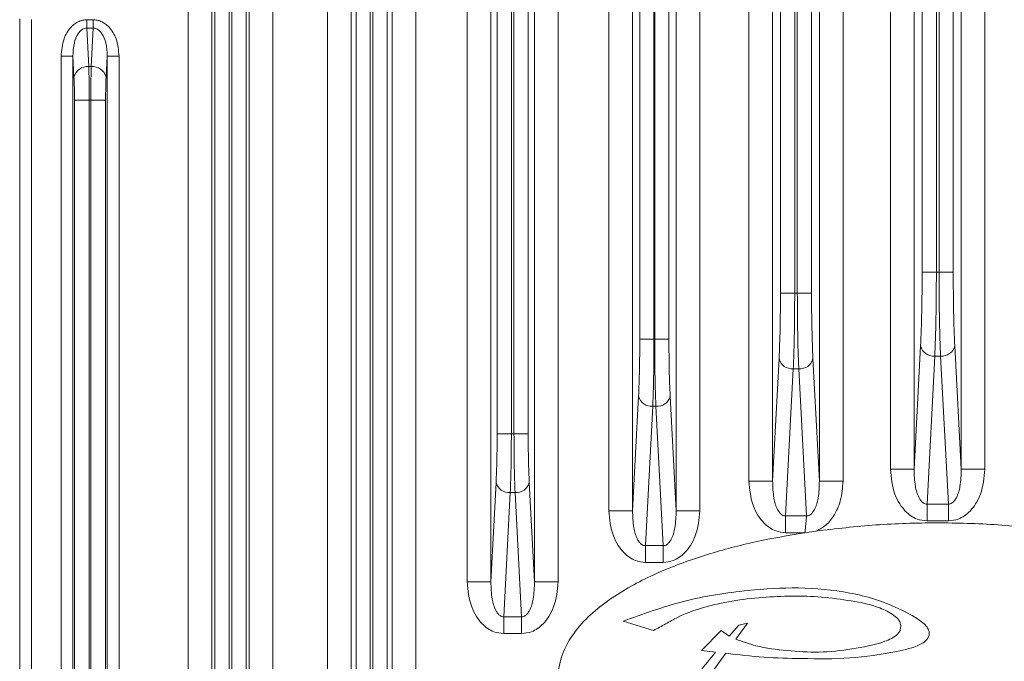
# Model space of a CAD drawing. Units: millimetres. Extents: x 111 to 4026, y 109 to 2871.
# Drawn here: x 2171 to 2254, y 1620 to 1674 of the extents above; entities that cross this region are included whole.
import ezdxf

# ---------------------------------------------------------------- set-up
doc = ezdxf.new("R2010")
doc.units = ezdxf.units.MM
doc.header["$LTSCALE"] = 10

msp = doc.modelspace()

# ---------------------------------------------------------------- linework, layer by layer
at = {"color": 7, "linetype": 'Continuous', "lineweight": 15}
for p, q in [((2185.3547, 1498.067), (2185.3547, 1712.9078)), ((2187.352, 1712.9078), (2187.352, 1498.067)), ((2190.507, 1498.067), (2190.507, 1712.9078)), ((2192.5043, 1712.9078), (2192.5043, 1498.067)), ((2197.108, 1498.067), (2197.108, 1707.9078)), ((2199.1052, 1707.9078), (2199.1052, 1498.067)), ((2202.5538, 1498.067), (2202.5538, 1707.9078)), ((2204.551, 1707.9078), (2204.551, 1498.067)), ((2208.8942, 1626.467), (2208.8942, 1707.9078)), ((2210.8915, 1707.9078), (2210.8915, 1626.467)), ((2214.5675, 1626.467), (2214.5675, 1707.9078)), ((2216.5648, 1707.9078), (2216.5648, 1626.467)), ((2220.8442, 1632.467), (2220.8442, 1707.9078)), ((2222.8415, 1707.9078), (2222.8415, 1632.467)), ((2226.5175, 1632.467), (2226.5175, 1707.9078)), ((2228.5148, 1707.9078), (2228.5148, 1632.467)), ((2232.6621, 1634.967), (2232.6621, 1707.9078)), ((2234.6593, 1707.9078), (2234.6593, 1634.967)), ((2238.5997, 1634.967), (2238.5997, 1707.9078)), ((2240.5969, 1707.9078), (2240.5969, 1634.967)), ((2244.5931, 1635.967), (2244.5931, 1707.9078)), ((2246.5903, 1707.9078), (2246.5903, 1635.967)), ((2250.5687, 1635.967), (2250.5687, 1707.9078)), ((2252.566, 1707.9078), (2252.566, 1635.967)), ((2187.6199, 1504.7532), (2187.6199, 1706.2216)), ((2188.8183, 1504.7532), (2188.8183, 1706.2216)), ((2189.0407, 1706.2216), (2189.0407, 1504.7532)), ((2190.2391, 1706.2216), (2190.2391, 1504.7532)), ((2199.5199, 1507.9674), (2199.5199, 1698.0074)), ((2200.7183, 1507.9674), (2200.7183, 1698.0074)), ((2200.9407, 1698.0074), (2200.9407, 1507.9674)), ((2202.1391, 1698.0074), (2202.1391, 1507.9674)), ((2211.4199, 1638.952), (2211.4199, 1695.4228)), ((2212.6183, 1638.952), (2212.6183, 1695.4228)), ((2212.8407, 1695.4228), (2212.8407, 1638.952)), ((2214.0391, 1695.4228), (2214.0391, 1638.952)), ((2223.4518, 1646.9297), (2223.4518, 1693.4451)), ((2224.6502, 1646.9297), (2224.6502, 1693.4451)), ((2224.7088, 1693.4451), (2224.7088, 1646.9297)), ((2225.9072, 1693.4451), (2225.9072, 1646.9297)), ((2235.3199, 1650.802), (2235.3199, 1692.0728)), ((2236.5183, 1650.802), (2236.5183, 1692.0728)), ((2236.7407, 1692.0728), (2236.7407, 1650.8021)), ((2237.9391, 1692.0728), (2237.9391, 1650.802)), ((2247.2699, 1652.5795), (2247.2699, 1691.2953)), ((2248.4683, 1652.5795), (2248.4683, 1691.2953)), ((2248.6907, 1691.2953), (2248.6907, 1652.5795)), ((2249.8891, 1691.2953), (2249.8891, 1652.5795)), ((2171.1461, 1562.9331), (2171.1461, 1673.9417)), ((2172.146, 1563.0019), (2172.146, 1673.8729)), ((2176.8035, 1673.1527), (2176.8035, 1673.8598)), ((2176.8035, 1673.8598), (2177.3555, 1673.8598)), ((2177.3555, 1673.1527), (2177.3555, 1673.8598)), ((2176.9735, 1669.909), (2176.8035, 1673.1527)), ((2177.3555, 1673.1527), (2176.8035, 1673.1527)), ((2177.3555, 1673.1527), (2177.1855, 1669.909)), ((2175.6324, 1670.7956), (2174.6338, 1670.7956)), ((2174.6338, 1566.0792), (2174.6338, 1670.7956)), ((2175.6324, 1670.7956), (2175.7252, 1669.0251)), ((2175.6324, 1670.7956), (2175.6324, 1566.0792)), ((2178.5266, 1670.7956), (2178.4338, 1669.0251)), ((2178.5266, 1566.0792), (2178.5266, 1670.7956)), ((2178.5266, 1670.7956), (2179.5252, 1670.7956)), ((2179.5252, 1670.7956), (2179.5252, 1566.0792)), ((2176.9735, 1669.909), (2177.1855, 1669.909)), ((2175.7674, 1667.0805), (2177.0157, 1667.0805)), ((2175.7674, 1569.7943), (2175.7674, 1667.0805)), ((2177.0157, 1569.7943), (2177.0157, 1667.0805)), ((2177.1433, 1667.0805), (2177.0157, 1667.0805)), ((2178.3916, 1667.0805), (2177.1433, 1667.0805)), ((2177.1433, 1667.0805), (2177.1433, 1569.7943)), ((2178.3916, 1667.0805), (2178.3916, 1569.7943)), ((2247.2699, 1652.5795), (2248.4683, 1652.5795)), ((2248.4683, 1652.5795), (2248.6907, 1652.5795)), ((2235.3199, 1650.802), (2236.5183, 1650.802)), ((2236.5183, 1650.8021), (2236.7407, 1650.8021)), ((2223.4518, 1646.9297), (2224.6502, 1646.9297)), ((2224.6502, 1646.9297), (2224.7088, 1646.9297)), ((2246.5903, 1635.967), (2247.1348, 1646.357)), ((2250.5687, 1635.967), (2250.0242, 1646.357)), ((2234.6593, 1634.967), (2235.2002, 1645.2866)), ((2238.5997, 1634.967), (2238.0588, 1645.2866)), ((2247.6789, 1633.0232), (2248.3332, 1645.5085)), ((2248.3332, 1645.5085), (2248.8258, 1645.5085)), ((2248.8258, 1645.5085), (2249.4802, 1633.0232)), ((2235.7479, 1632.0232), (2236.3985, 1644.4381)), ((2236.3985, 1644.4381), (2236.8605, 1644.4381)), ((2236.8605, 1644.4381), (2237.5111, 1632.0232)), ((2222.8415, 1632.467), (2223.3475, 1642.1214)), ((2226.5175, 1632.467), (2226.0115, 1642.1214)), ((2223.93, 1629.5232), (2224.5458, 1641.2729)), ((2224.5458, 1641.2729), (2224.8132, 1641.2729)), ((2224.8132, 1641.2729), (2225.429, 1629.5232)), ((2211.4199, 1638.952), (2212.6183, 1638.952)), ((2212.6183, 1638.952), (2212.8407, 1638.952)), ((2246.5903, 1635.967), (2244.5931, 1635.967)), ((2250.5687, 1635.967), (2252.566, 1635.967)), ((2210.8915, 1626.467), (2211.3309, 1634.8508)), ((2214.5675, 1626.467), (2214.1281, 1634.8508)), ((2234.6593, 1634.967), (2232.6621, 1634.967)), ((2238.5997, 1634.967), (2240.5969, 1634.967)), ((2211.98, 1623.5232), (2212.5292, 1634.0023)), ((2212.5292, 1634.0023), (2212.9298, 1634.0023)), ((2212.9298, 1634.0023), (2213.479, 1623.5232)), ((2247.6789, 1633.0232), (2249.4802, 1633.0232)), ((2247.6789, 1633.0232), (2247.6789, 1631.609)), ((2249.4802, 1633.0232), (2249.4802, 1631.609)), ((2222.8415, 1632.467), (2220.8442, 1632.467)), ((2226.5175, 1632.467), (2228.5148, 1632.467)), ((2237.5111, 1632.0232), (2235.7479, 1632.0232)), ((2235.7479, 1630.609), (2235.7479, 1632.0232)), ((2249.4802, 1631.609), (2247.6789, 1631.609)), ((2237.3389, 1630.609), (2235.7479, 1630.609)), ((2237.3656, 1630.613), (2237.3389, 1630.609)), ((2237.3656, 1630.613), (2238.2938, 1630.7475)), ((2225.429, 1629.5232), (2223.93, 1629.5232)), ((2223.93, 1629.5232), (2223.93, 1628.109)), ((2225.429, 1629.5232), (2225.429, 1628.109)), ((2225.429, 1628.109), (2223.93, 1628.109)), ((2210.8915, 1626.467), (2208.8942, 1626.467)), ((2214.5675, 1626.467), (2216.5648, 1626.467)), ((2213.479, 1623.5232), (2211.98, 1623.5232)), ((2211.98, 1623.5232), (2211.98, 1622.109)), ((2213.479, 1623.5232), (2213.479, 1622.109)), ((2224.6136, 1622.3746), (2222.0482, 1623.142)), ((2232.5372, 1622.997), (2231.5443, 1621.6408)), ((2231.8168, 1622.8093), (2232.5372, 1622.997)), ((2213.479, 1622.109), (2211.98, 1622.109)), ((2228.6508, 1620.6934), (2230.3297, 1622.3705)), ((2230.3297, 1622.3705), (2230.9873, 1621.889)), ((2230.9873, 1621.889), (2231.8168, 1622.8093)), ((2230.7119, 1620.4438), (2226.7672, 1615.0704)), ((2229.8333, 1620.5325), (2228.6508, 1620.6934))]:
    msp.add_line(p, q, dxfattribs=at)
at = {"color": 7, "linetype": 'Continuous', "lineweight": 15, "flags": 128}
for points in [[(2249.8891, 1652.5795), (2249.8557, 1652.5795), (2249.7805, 1652.5795), (2249.6662, 1652.5795), (2249.5168, 1652.5795), (2249.3377, 1652.5795), (2249.1354, 1652.5795), (2248.9171, 1652.5795), (2248.6907, 1652.5795)], [(2237.9391, 1650.802), (2237.9057, 1650.802), (2237.8305, 1650.802), (2237.7162, 1650.802), (2237.5668, 1650.802), (2237.3877, 1650.802), (2237.1854, 1650.802), (2236.9671, 1650.802), (2236.7407, 1650.8021)], [(2225.9072, 1646.9297), (2225.8738, 1646.9297), (2225.7986, 1646.9297), (2225.6842, 1646.9297), (2225.5348, 1646.9297), (2225.3558, 1646.9297), (2225.1535, 1646.9297), (2224.9352, 1646.9297), (2224.7088, 1646.9297)], [(2214.0391, 1638.952), (2214.0057, 1638.952), (2213.9305, 1638.952), (2213.8162, 1638.952), (2213.6668, 1638.952), (2213.4877, 1638.952), (2213.2854, 1638.952), (2213.0671, 1638.952), (2212.8407, 1638.952)]]:
    msp.add_lwpolyline(points, dxfattribs=at)
at = {"color": 7, "linetype": 'Continuous', "lineweight": 15}
for centre, radius, start, end in [((2176.8597, 1668.7463), 1.1682, 84.409695, 166.193259), ((2177.2993, 1668.7463), 1.1682, 13.806614, 95.590561), ((2248.2239, 1646.6246), 1.1215, 193.806604, 275.590518), ((2248.9351, 1646.6246), 1.1215, 264.409491, 346.19335), ((2236.2893, 1645.5543), 1.1215, 193.806604, 275.590518), ((2236.9697, 1645.5543), 1.1215, 264.409491, 346.19335), ((2224.4366, 1642.389), 1.1215, 193.806604, 275.590518), ((2224.9224, 1642.389), 1.1215, 264.409491, 346.19335), ((2212.42, 1635.1185), 1.1215, 193.806604, 275.590518), ((2213.039, 1635.1185), 1.1215, 264.409491, 346.19335)]:
    msp.add_arc(centre, radius, start, end, dxfattribs=at)
for points, knots in [([(2174.6338, 1670.7956), (2174.6782, 1671.2891), (2174.7574, 1672.1682), (2175.2915, 1673.0802), (2175.788, 1673.5311), (2176.1331, 1673.7273), (2176.4753, 1673.8404), (2176.6946, 1673.8534), (2176.8035, 1673.8598)], [0, 0, 0, 0, 0.3563592, 0.6347732, 0.7407456, 0.8410328, 0.9210171, 1, 1, 1, 1]), ([(2177.3555, 1673.8598), (2177.4644, 1673.8533), (2177.6836, 1673.8403), (2178.0256, 1673.7274), (2178.3709, 1673.5312), (2178.8674, 1673.0804), (2179.4016, 1672.1682), (2179.4808, 1671.2891), (2179.5252, 1670.7956)], [0, 0, 0, 0, 0.0789228, 0.1589651, 0.2591269, 0.3652254, 0.64364, 1, 1, 1, 1]), ([(2176.8035, 1673.1527), (2176.7429, 1673.1488), (2176.6185, 1673.1408), (2176.4267, 1673.0543), (2176.236, 1672.9016), (2175.9551, 1672.5398), (2175.681, 1671.8245), (2175.6502, 1671.1733), (2175.6324, 1670.7956)], [0, 0, 0, 0, 0.0614167, 0.1261566, 0.2114309, 0.3117291, 0.6006964, 1, 1, 1, 1]), ([(2178.5266, 1670.7956), (2178.5088, 1671.1733), (2178.4781, 1671.8245), (2178.2039, 1672.5398), (2177.9231, 1672.9016), (2177.7324, 1673.0543), (2177.5405, 1673.1408), (2177.4161, 1673.1488), (2177.3555, 1673.1527)], [0, 0, 0, 0, 0.39930344, 0.68827061, 0.78856186, 0.87384305, 0.93857818, 1, 1, 1, 1]), ([(2177.0157, 1667.0805), (2177.0136, 1667.5893), (2177.0104, 1668.3645), (2176.9927, 1669.3017), (2176.98, 1669.7048), (2176.9735, 1669.909)], [0, 0, 0, 0, 0.4851588, 0.7391428, 1, 1, 1, 1]), ([(2177.1855, 1669.909), (2177.179, 1669.7048), (2177.1663, 1669.3017), (2177.1486, 1668.3645), (2177.1454, 1667.5893), (2177.1433, 1667.0805)], [0, 0, 0, 0, 0.2608572, 0.5148412, 1, 1, 1, 1]), ([(2175.7674, 1667.0805), (2175.7655, 1667.4447), (2175.7615, 1668.1732), (2175.7373, 1668.7411), (2175.7252, 1669.0251)], [0, 0, 0, 0, 0.4998563, 1, 1, 1, 1]), ([(2178.4338, 1669.0251), (2178.4217, 1668.7411), (2178.3975, 1668.1732), (2178.3936, 1667.4447), (2178.3916, 1667.0805)], [0, 0, 0, 0, 0.5001437, 1, 1, 1, 1]), ([(2247.1348, 1646.357), (2247.1736, 1647.266), (2247.251, 1649.0833), (2247.2636, 1651.4144), (2247.2699, 1652.5795)], [0, 0, 0, 0, 0.5001786, 1, 1, 1, 1]), ([(2248.3332, 1645.5085), (2248.354, 1646.0187), (2248.3951, 1647.0258), (2248.4365, 1648.8149), (2248.4632, 1650.678), (2248.4666, 1651.9517), (2248.4683, 1652.5795)], [0, 0, 0, 0, 0.2602984, 0.5137216, 0.7602836, 1, 1, 1, 1]), ([(2248.6907, 1652.5795), (2248.6924, 1651.9517), (2248.6958, 1650.678), (2248.7226, 1648.8149), (2248.7639, 1647.0258), (2248.805, 1646.0187), (2248.8258, 1645.5085)], [0, 0, 0, 0, 0.2397164, 0.4862784, 0.7397016, 1, 1, 1, 1]), ([(2249.8891, 1652.5795), (2249.8954, 1651.4144), (2249.908, 1649.0833), (2249.9854, 1647.266), (2250.0242, 1646.357)], [0, 0, 0, 0, 0.4998214, 1, 1, 1, 1]), ([(2235.2002, 1645.2866), (2235.2345, 1646.0923), (2235.3032, 1647.7031), (2235.3143, 1649.7693), (2235.3199, 1650.802)], [0, 0, 0, 0, 0.5001759, 1, 1, 1, 1]), ([(2236.3985, 1644.4381), (2236.4169, 1644.8976), (2236.4531, 1645.8044), (2236.5032, 1647.913), (2236.5123, 1649.6572), (2236.5183, 1650.8021)], [0, 0, 0, 0, 0.2608756, 0.5148622, 1, 1, 1, 1]), ([(2236.7407, 1650.8021), (2236.7467, 1649.6572), (2236.7558, 1647.913), (2236.8059, 1645.8044), (2236.8421, 1644.8976), (2236.8605, 1644.4381)], [0, 0, 0, 0, 0.4851378, 0.7391244, 1, 1, 1, 1]), ([(2237.9391, 1650.802), (2237.9447, 1649.7693), (2237.9559, 1647.7031), (2238.0245, 1646.0923), (2238.0588, 1645.2866)], [0, 0, 0, 0, 0.4998241, 1, 1, 1, 1]), ([(2223.3475, 1642.1214), (2223.3774, 1642.8238), (2223.4372, 1644.2281), (2223.447, 1646.0294), (2223.4518, 1646.9297)], [0, 0, 0, 0, 0.5001726, 1, 1, 1, 1]), ([(2224.5458, 1641.2729), (2224.5618, 1641.6813), (2224.5934, 1642.4874), (2224.6371, 1644.3617), (2224.645, 1645.9121), (2224.6502, 1646.9297)], [0, 0, 0, 0, 0.2608735, 0.5148597, 1, 1, 1, 1]), ([(2224.7088, 1646.9297), (2224.714, 1645.9121), (2224.7219, 1644.3617), (2224.7656, 1642.4874), (2224.7972, 1641.6813), (2224.8132, 1641.2729)], [0, 0, 0, 0, 0.4851403, 0.7391265, 1, 1, 1, 1]), ([(2225.9072, 1646.9297), (2225.912, 1646.0294), (2225.9218, 1644.2281), (2225.9816, 1642.8238), (2226.0115, 1642.1214)], [0, 0, 0, 0, 0.49982741, 1, 1, 1, 1]), ([(2211.3309, 1634.8508), (2211.3564, 1635.4499), (2211.4075, 1636.6477), (2211.4158, 1638.1841), (2211.4199, 1638.952)], [0, 0, 0, 0, 0.5001684, 1, 1, 1, 1]), ([(2212.5292, 1634.0023), (2212.5429, 1634.3597), (2212.5698, 1635.065), (2212.6071, 1636.705), (2212.6138, 1638.0616), (2212.6183, 1638.952)], [0, 0, 0, 0, 0.260871, 0.5148568, 1, 1, 1, 1]), ([(2212.8407, 1638.952), (2212.8452, 1638.0616), (2212.8519, 1636.705), (2212.8892, 1635.065), (2212.9161, 1634.3597), (2212.9298, 1634.0023)], [0, 0, 0, 0, 0.4851432, 0.739129, 1, 1, 1, 1]), ([(2214.0391, 1638.952), (2214.0433, 1638.1841), (2214.0516, 1636.6477), (2214.1026, 1635.4499), (2214.1281, 1634.8508)], [0, 0, 0, 0, 0.4998316, 1, 1, 1, 1]), ([(2247.6789, 1631.609), (2247.3942, 1631.6404), (2246.9127, 1631.6934), (2246.3029, 1632.0309), (2245.7983, 1632.4595), (2245.3301, 1633.0692), (2244.7511, 1634.218), (2244.6584, 1635.244), (2244.5931, 1635.967)], [0, 0, 0, 0, 0.144527, 0.2444598, 0.3501513, 0.4810538, 0.634338, 1, 1, 1, 1]), ([(2246.5903, 1635.967), (2246.6023, 1635.4833), (2246.6224, 1634.6683), (2246.8761, 1633.7628), (2247.1549, 1633.3068), (2247.3345, 1633.1287), (2247.5134, 1633.0332), (2247.6253, 1633.0264), (2247.6789, 1633.0232)], [0, 0, 0, 0, 0.43898438, 0.73959009, 0.83396159, 0.90834576, 0.95613892, 1, 1, 1, 1]), ([(2249.4802, 1633.0232), (2249.5337, 1633.0264), (2249.6456, 1633.0332), (2249.8245, 1633.1287), (2250.0041, 1633.3068), (2250.2829, 1633.7628), (2250.5366, 1634.6683), (2250.5567, 1635.4833), (2250.5687, 1635.967)], [0, 0, 0, 0, 0.04386086, 0.09165385, 0.16603358, 0.26040959, 0.56101543, 1, 1, 1, 1]), ([(2252.566, 1635.967), (2252.5006, 1635.244), (2252.4079, 1634.218), (2251.8289, 1633.0692), (2251.3609, 1632.4597), (2250.8562, 1632.0311), (2250.2465, 1631.6935), (2249.7648, 1631.6404), (2249.4802, 1631.609)], [0, 0, 0, 0, 0.3656623, 0.5189467, 0.6498493, 0.7554364, 0.8554728, 1, 1, 1, 1]), ([(2235.7479, 1630.609), (2235.4632, 1630.6404), (2234.9818, 1630.6934), (2234.372, 1631.0309), (2233.8673, 1631.4595), (2233.3991, 1632.0692), (2232.8201, 1633.218), (2232.7274, 1634.244), (2232.6621, 1634.967)], [0, 0, 0, 0, 0.144527, 0.2444598, 0.3501513, 0.4810538, 0.634338, 1, 1, 1, 1]), ([(2234.6593, 1634.967), (2234.6713, 1634.4833), (2234.6915, 1633.6683), (2234.9451, 1632.7628), (2235.224, 1632.3068), (2235.4035, 1632.1287), (2235.5825, 1632.0332), (2235.6944, 1632.0264), (2235.7479, 1632.0232)], [0, 0, 0, 0, 0.4389844, 0.7395901, 0.8339616, 0.9083458, 0.9561389, 1, 1, 1, 1]), ([(2237.5111, 1632.0232), (2237.5647, 1632.0264), (2237.6765, 1632.0332), (2237.8555, 1632.1287), (2238.035, 1632.3067), (2238.3139, 1632.7628), (2238.5675, 1633.6683), (2238.5877, 1634.4833), (2238.5997, 1634.967)], [0, 0, 0, 0, 0.0438599, 0.0916515, 0.1660312, 0.260407, 0.5610171, 1, 1, 1, 1]), ([(2240.5969, 1634.967), (2240.5554, 1634.4031), (2240.4789, 1633.3647), (2239.8927, 1632.064), (2239.1534, 1631.1668), (2238.5546, 1630.8747), (2238.2938, 1630.7475)], [0, 0, 0, 0, 0.3312646, 0.610098, 0.8301637, 1, 1, 1, 1]), ([(2223.93, 1628.109), (2223.6454, 1628.1404), (2223.1639, 1628.1934), (2222.5541, 1628.5309), (2222.0495, 1628.9595), (2221.5813, 1629.5692), (2221.0023, 1630.718), (2220.9096, 1631.744), (2220.8442, 1632.467)], [0, 0, 0, 0, 0.14452702, 0.2444598, 0.35015135, 0.48105382, 0.63433805, 1, 1, 1, 1]), ([(2222.8415, 1632.467), (2222.8535, 1631.9833), (2222.8736, 1631.1683), (2223.1273, 1630.2628), (2223.4061, 1629.8068), (2223.5857, 1629.6287), (2223.7646, 1629.5332), (2223.8765, 1629.5264), (2223.93, 1629.5232)], [0, 0, 0, 0, 0.4389844, 0.7395901, 0.8339616, 0.9083458, 0.9561389, 1, 1, 1, 1]), ([(2225.429, 1629.5232), (2225.4825, 1629.5264), (2225.5944, 1629.5332), (2225.7733, 1629.6287), (2225.9529, 1629.8068), (2226.2317, 1630.2628), (2226.4854, 1631.1683), (2226.5055, 1631.9833), (2226.5175, 1632.467)], [0, 0, 0, 0, 0.0438609, 0.0916539, 0.1660336, 0.2604096, 0.5610154, 1, 1, 1, 1]), ([(2228.5148, 1632.467), (2228.4495, 1631.744), (2228.3568, 1630.718), (2227.7777, 1629.5692), (2227.3097, 1628.9597), (2226.805, 1628.5311), (2226.1953, 1628.1935), (2225.7136, 1628.1404), (2225.429, 1628.109)], [0, 0, 0, 0, 0.3656623, 0.5189467, 0.6498493, 0.7554364, 0.8554728, 1, 1, 1, 1]), ([(2237.5111, 1632.0232), (2237.5053, 1631.9214), (2237.4939, 1631.7203), (2237.4543, 1631.2519), (2237.4008, 1630.8665), (2237.3656, 1630.613)], [0, 0, 0, 0, 0.2596515, 0.5130887, 1, 1, 1, 1]), ([(2238.2938, 1630.7475), (2239.9825, 1630.9443), (2243.3677, 1631.3387), (2248.508, 1631.4843), (2253.6885, 1631.3482), (2257.137, 1630.9481), (2258.8652, 1630.7475)], [0, 0, 0, 0, 0.2471148, 0.4953917, 0.7471101, 1, 1, 1, 1]), ([(2237.3389, 1606.2658), (2235.281, 1606.631), (2231.1691, 1607.3606), (2225.8734, 1609.1381), (2222.1325, 1611.0245), (2219.8538, 1612.6424), (2218.2856, 1614.1319), (2217.0808, 1615.8779), (2216.6229, 1617.4264), (2216.5434, 1618.9289), (2216.8838, 1620.6278), (2218.0792, 1622.5093), (2219.6503, 1624.0626), (2221.9185, 1625.7264), (2225.0876, 1627.3808), (2229.1104, 1628.8158), (2233.2043, 1629.9053), (2235.9606, 1630.3744), (2237.3389, 1630.609)], [0, 0, 0, 0, 0.1222507, 0.2442646, 0.3255282, 0.3665462, 0.4074645, 0.451643, 0.4892093, 0.5000232, 0.539636, 0.5880557, 0.6282289, 0.6685051, 0.7523292, 0.8363863, 0.9181784, 1, 1, 1, 1]), ([(2211.98, 1622.109), (2211.6954, 1622.1404), (2211.2139, 1622.1934), (2210.6041, 1622.5309), (2210.0995, 1622.9595), (2209.6313, 1623.5692), (2209.0523, 1624.718), (2208.9596, 1625.744), (2208.8942, 1626.467)], [0, 0, 0, 0, 0.144527, 0.2444598, 0.3501513, 0.4810538, 0.634338, 1, 1, 1, 1]), ([(2210.8915, 1626.467), (2210.9035, 1625.9833), (2210.9236, 1625.1683), (2211.1773, 1624.2628), (2211.4561, 1623.8068), (2211.6357, 1623.6287), (2211.8146, 1623.5332), (2211.9265, 1623.5264), (2211.98, 1623.5232)], [0, 0, 0, 0, 0.4389844, 0.7395901, 0.8339616, 0.9083458, 0.9561389, 1, 1, 1, 1]), ([(2213.479, 1623.5232), (2213.5325, 1623.5264), (2213.6444, 1623.5332), (2213.8233, 1623.6287), (2214.0029, 1623.8068), (2214.2817, 1624.2628), (2214.5354, 1625.1683), (2214.5555, 1625.9833), (2214.5675, 1626.467)], [0, 0, 0, 0, 0.0438609, 0.0916539, 0.1660336, 0.2604096, 0.5610154, 1, 1, 1, 1]), ([(2216.5648, 1626.467), (2216.4995, 1625.744), (2216.4068, 1624.718), (2215.8277, 1623.5692), (2215.3597, 1622.9597), (2214.855, 1622.5311), (2214.2453, 1622.1935), (2213.7636, 1622.1404), (2213.479, 1622.109)], [0, 0, 0, 0, 0.3656623, 0.5189467, 0.6498493, 0.7554364, 0.8554728, 1, 1, 1, 1]), ([(2222.0482, 1623.142), (2223.7331, 1623.7563), (2227.1502, 1625.0023), (2232.1652, 1625.7639), (2236.8655, 1626.0678), (2240.4519, 1625.7308), (2243.2577, 1625.059), (2245.2585, 1624.2745), (2246.687, 1623.5015), (2247.5303, 1622.8738), (2247.7767, 1622.5194), (2247.8741, 1622.2271), (2247.8693, 1621.9819), (2247.7688, 1621.728), (2247.5366, 1621.4374), (2246.6768, 1620.9205), (2244.4953, 1620.4682), (2241.1597, 1619.9298), (2237.3941, 1619.9971), (2233.9018, 1620.0642), (2231.7766, 1620.3171), (2230.7119, 1620.4438)], [0, 0, 0, 0, 0.1191193, 0.2415905, 0.3359661, 0.4323294, 0.4799536, 0.5276461, 0.5749254, 0.5878825, 0.5970477, 0.6031756, 0.6081058, 0.6130253, 0.6211024, 0.6323796, 0.6789071, 0.7674597, 0.8576455, 0.9286737, 1, 1, 1, 1]), ([(2231.5443, 1621.6408), (2232.1096, 1621.4374), (2233.5089, 1620.9338), (2235.8894, 1620.6559), (2238.6036, 1620.4579), (2241.3668, 1620.7888), (2243.4275, 1621.1689), (2244.6854, 1621.6767), (2245.1232, 1621.9561), (2245.3933, 1622.2813), (2245.4772, 1622.6156), (2245.4568, 1622.9496), (2245.2726, 1623.336), (2244.6901, 1623.8154), (2243.37, 1624.483), (2241.2697, 1624.8782), (2237.975, 1625.3392), (2234.5958, 1625.2631), (2231.2412, 1624.8963), (2228.8363, 1624.3457), (2226.9414, 1623.6874), (2225.6313, 1622.911), (2224.9527, 1622.5533), (2224.6136, 1622.3746)], [0, 0, 0, 0, 0.0486961, 0.1205512, 0.1936536, 0.2693806, 0.3461724, 0.3627502, 0.3794389, 0.3878576, 0.3963724, 0.4067943, 0.414429, 0.4304863, 0.4666435, 0.5340482, 0.6023745, 0.7373702, 0.806966, 0.8764334, 0.937644, 0.968844, 1, 1, 1, 1]), ([(2224.2262, 1613.8617), (2224.7056, 1614.4266), (2225.6644, 1615.5565), (2227.5532, 1617.7634), (2228.9288, 1619.434), (2229.8333, 1620.5325)], [0, 0, 0, 0, 0.2550727, 0.510123, 1, 1, 1, 1])]:
    msp.add_open_spline(points, degree=3, knots=knots, dxfattribs=at)

doc.saveas('drawing.dxf')
